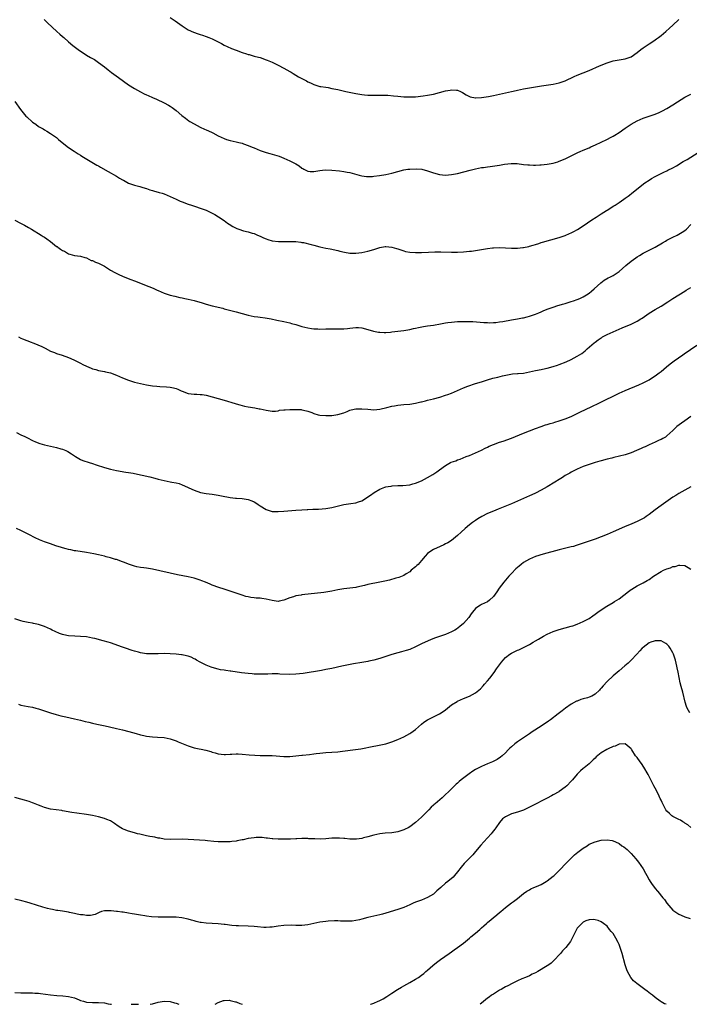
# Model space of a CAD drawing. Units: inches. Extents: x 2565000 to 2568000, y 1548000 to 1551000.
# Drawn here: x 2565657 to 2565880, y 1548000 to 1548329 of the extents above; entities that cross this region are included whole.
import ezdxf

# ---------------------------------------------------------------- set-up
doc = ezdxf.new("R2010")
doc.units = ezdxf.units.IN
doc.header["$MEASUREMENT"] = 0
doc.layers.add('LD25651548_10ft', color=132, linetype='Continuous')

msp = doc.modelspace()

# ---------------------------------------------------------------- linework, layer by layer
at = {"layer": 'LD25651548_10ft'}
for points, elevation in [([(2565664.87, 1548329), (2565665.93, 1548327.93), (2565669.05, 1548325.05), (2565670.1, 1548324.1), (2565671, 1548323.39), (2565671.42, 1548323), (2565673, 1548321.63), (2565674.38, 1548320.38), (2565676.19, 1548319), (2565677, 1548318.42), (2565677.89, 1548317.89), (2565679, 1548317.17), (2565680.38, 1548316.38), (2565681, 1548315.97), (2565681.63, 1548315.63), (2565683, 1548314.69), (2565685, 1548313.19), (2565686.22, 1548312.22), (2565687.35, 1548311.35), (2565689.65, 1548309.65), (2565693, 1548307.23), (2565695, 1548305.97), (2565697, 1548304.85), (2565698.26, 1548304.26), (2565699, 1548303.88), (2565699.61, 1548303.61), (2565701, 1548302.96), (2565702.39, 1548302.39), (2565705, 1548301.21), (2565706.44, 1548300.44), (2565707, 1548300.11), (2565707.66, 1548299.66), (2565709, 1548298.66), (2565710.91, 1548297), (2565712.06, 1548296.06), (2565713.22, 1548295.22), (2565713.57, 1548295), (2565715, 1548294.15), (2565717, 1548293.1), (2565718.43, 1548292.43), (2565719, 1548292.15), (2565719.82, 1548291.82), (2565721, 1548291.23), (2565721.17, 1548291.17), (2565723, 1548290.22), (2565725, 1548289.25), (2565725.73, 1548289), (2565727, 1548288.63), (2565729, 1548288.2), (2565729.93, 1548287.93), (2565731, 1548287.7), (2565731.49, 1548287.49), (2565733, 1548286.99), (2565734.37, 1548286.37), (2565735, 1548286.15), (2565737, 1548285.32), (2565739, 1548284.63), (2565740.29, 1548284.29), (2565741, 1548284.07), (2565741.84, 1548283.84), (2565743.35, 1548283.35), (2565745, 1548282.72), (2565747, 1548281.84), (2565749, 1548280.77), (2565750.1, 1548280.1), (2565751, 1548279.39), (2565751.26, 1548279.26), (2565751.6, 1548279), (2565753, 1548278.35), (2565753.72, 1548278.28), (2565755, 1548278.25), (2565755.68, 1548278.32), (2565757, 1548278.62), (2565758.76, 1548278.76), (2565761, 1548278.65), (2565763.53, 1548278.47), (2565765, 1548278.29), (2565766.06, 1548278.06), (2565767, 1548277.9), (2565768.52, 1548277.48), (2565770.16, 1548277), (2565771, 1548276.78), (2565772.57, 1548276.57), (2565773, 1548276.53), (2565774.62, 1548276.62), (2565775, 1548276.66), (2565776.93, 1548276.93), (2565779, 1548277.28), (2565781, 1548277.69), (2565785, 1548278.77), (2565786.42, 1548279), (2565787.09, 1548279.09), (2565789.17, 1548279.17), (2565791.04, 1548279.04), (2565793, 1548278.52), (2565795, 1548277.76), (2565797, 1548277.2), (2565799, 1548277.05), (2565801, 1548277.24), (2565803, 1548277.64), (2565807.27, 1548278.73), (2565809, 1548279.15), (2565811, 1548279.56), (2565811.63, 1548279.63), (2565813, 1548279.86), (2565813.95, 1548279.95), (2565816.28, 1548280.28), (2565817, 1548280.36), (2565818.65, 1548280.65), (2565820.9, 1548280.9), (2565822.88, 1548280.88), (2565825, 1548280.63), (2565826.48, 1548280.48), (2565827, 1548280.44), (2565828.4, 1548280.4), (2565829, 1548280.41), (2565830.46, 1548280.47), (2565831, 1548280.5), (2565833, 1548280.72), (2565834.93, 1548281.07), (2565836.5, 1548281.5), (2565837, 1548281.67), (2565839, 1548282.49), (2565841, 1548283.46), (2565843, 1548284.47), (2565844.17, 1548285), (2565844.76, 1548285.24), (2565845, 1548285.37), (2565847, 1548286.21), (2565847.54, 1548286.46), (2565849.12, 1548287.12), (2565852.9, 1548288.9), (2565854.29, 1548289.71), (2565855, 1548290.03), (2565855.59, 1548290.41), (2565857, 1548291.29), (2565859, 1548292.74), (2565861, 1548294.11), (2565863, 1548295.21), (2565865, 1548296.05), (2565868.71, 1548297.29), (2565870.12, 1548297.88), (2565871.48, 1548298.52), (2565873, 1548299.35), (2565875, 1548300.55), (2565876.48, 1548301.52), (2565879, 1548303.04), (2565881, 1548304.08)], 7550), ([(2565707, 1548329.7), (2565708.6, 1548328.6), (2565711, 1548326.89), (2565713, 1548325.64), (2565714.81, 1548324.81), (2565716.27, 1548324.27), (2565717, 1548324.05), (2565717.76, 1548323.76), (2565719, 1548323.36), (2565719.93, 1548323), (2565721, 1548322.55), (2565723, 1548321.55), (2565724.06, 1548321), (2565725, 1548320.48), (2565726, 1548320), (2565727.4, 1548319.4), (2565729, 1548318.77), (2565731, 1548318.04), (2565732.44, 1548317.56), (2565733, 1548317.39), (2565733.32, 1548317.32), (2565735, 1548316.84), (2565736.46, 1548316.46), (2565737, 1548316.29), (2565739, 1548315.59), (2565739.4, 1548315.4), (2565741, 1548314.74), (2565743, 1548313.82), (2565745, 1548312.81), (2565747, 1548311.65), (2565747.39, 1548311.39), (2565748.03, 1548311), (2565749.89, 1548309.89), (2565751, 1548309.28), (2565752.53, 1548308.53), (2565753, 1548308.23), (2565753.86, 1548307.86), (2565755, 1548307.28), (2565755.92, 1548307), (2565757, 1548306.71), (2565757.33, 1548306.67), (2565759, 1548306.38), (2565759.72, 1548306.28), (2565761, 1548306.03), (2565763, 1548305.61), (2565765.68, 1548305), (2565769, 1548304.37), (2565771, 1548304.02), (2565771.91, 1548303.91), (2565773, 1548303.81), (2565775, 1548303.77), (2565775.79, 1548303.79), (2565777.81, 1548303.81), (2565779.72, 1548303.72), (2565781.55, 1548303.56), (2565783, 1548303.41), (2565785, 1548303.24), (2565787, 1548303.15), (2565789, 1548303.22), (2565791.49, 1548303.49), (2565793, 1548303.71), (2565795, 1548304.08), (2565797, 1548304.62), (2565799, 1548305.21), (2565800.56, 1548305.44), (2565801, 1548305.56), (2565802.62, 1548305.38), (2565803, 1548305.4), (2565803.97, 1548305), (2565804.66, 1548304.66), (2565805.86, 1548303.86), (2565807, 1548303.28), (2565807.2, 1548303.2), (2565809, 1548302.87), (2565809.1, 1548302.9), (2565811, 1548302.97), (2565813.32, 1548303.32), (2565815, 1548303.65), (2565817, 1548304.07), (2565821, 1548305.02), (2565822.63, 1548305.37), (2565823, 1548305.47), (2565825, 1548305.87), (2565831.09, 1548306.91), (2565835, 1548307.43), (2565837, 1548307.83), (2565838.3, 1548308.3), (2565839, 1548308.53), (2565842.03, 1548309.97), (2565843, 1548310.4), (2565847, 1548312.03), (2565850.48, 1548313.52), (2565853, 1548314.57), (2565855, 1548315.23), (2565857.7, 1548315.7), (2565859, 1548315.87), (2565861, 1548316.62), (2565863, 1548317.98), (2565864.25, 1548319), (2565865, 1548319.55), (2565867, 1548320.92), (2565868.29, 1548321.71), (2565869, 1548322.22), (2565869.47, 1548322.53), (2565870.11, 1548323), (2565871, 1548323.71), (2565872.58, 1548325), (2565873.87, 1548326.13), (2565875, 1548327.15), (2565877, 1548329.01)], 7560), ([(2565655, 1548301.59), (2565656.95, 1548299), (2565658.77, 1548296.77), (2565659, 1548296.52), (2565661, 1548294.71), (2565662.05, 1548294.05), (2565663, 1548293.34), (2565664.51, 1548292.51), (2565665, 1548292.18), (2565665.76, 1548291.77), (2565667.01, 1548291), (2565669, 1548289.56), (2565669.69, 1548289), (2565671.45, 1548287.45), (2565673, 1548286.28), (2565674.9, 1548285), (2565676.17, 1548284.17), (2565677, 1548283.69), (2565677.42, 1548283.42), (2565682.42, 1548280.42), (2565683, 1548280.1), (2565683.68, 1548279.68), (2565686.21, 1548278.21), (2565689, 1548276.64), (2565690.06, 1548276.06), (2565691, 1548275.48), (2565691.33, 1548275.33), (2565691.93, 1548275), (2565693, 1548274.39), (2565695, 1548273.65), (2565696.78, 1548273.22), (2565697.52, 1548273), (2565698.64, 1548272.64), (2565699, 1548272.56), (2565700.14, 1548272.14), (2565701, 1548271.94), (2565701.7, 1548271.7), (2565703, 1548271.39), (2565703.29, 1548271.29), (2565704.31, 1548271), (2565705, 1548270.78), (2565707, 1548269.92), (2565708.97, 1548268.97), (2565710.34, 1548268.34), (2565711, 1548268.08), (2565713, 1548267.35), (2565714.1, 1548267), (2565715.47, 1548266.53), (2565717, 1548266.03), (2565719, 1548265.31), (2565720.59, 1548264.59), (2565721.88, 1548263.88), (2565723.12, 1548263.12), (2565725, 1548261.83), (2565726.16, 1548261), (2565726.67, 1548260.67), (2565727.93, 1548259.93), (2565729, 1548259.34), (2565729.24, 1548259.24), (2565729.87, 1548259), (2565731.52, 1548258.48), (2565733, 1548258.12), (2565734.32, 1548257.68), (2565735, 1548257.5), (2565736.13, 1548257), (2565737, 1548256.65), (2565738.12, 1548256.12), (2565739, 1548255.77), (2565739.56, 1548255.56), (2565741, 1548255.13), (2565743.16, 1548254.84), (2565745.15, 1548254.85), (2565747.08, 1548254.92), (2565749, 1548254.84), (2565750.59, 1548254.59), (2565751, 1548254.57), (2565751.52, 1548254.48), (2565754.12, 1548253.88), (2565755, 1548253.64), (2565757, 1548253.13), (2565759, 1548252.69), (2565760.44, 1548252.44), (2565763, 1548251.87), (2565763.66, 1548251.66), (2565765.27, 1548251.27), (2565767, 1548250.97), (2565769, 1548250.93), (2565771, 1548251.19), (2565773, 1548251.63), (2565775, 1548252.23), (2565777, 1548252.86), (2565778.84, 1548253.16), (2565779, 1548253.2), (2565781.02, 1548253.02), (2565782.57, 1548252.57), (2565783, 1548252.4), (2565785, 1548251.72), (2565785.58, 1548251.58), (2565787, 1548251.28), (2565789, 1548251.14), (2565791, 1548251.17), (2565793.28, 1548251.28), (2565795.36, 1548251.36), (2565797.37, 1548251.37), (2565801, 1548251.29), (2565803, 1548251.3), (2565805, 1548251.39), (2565807, 1548251.59), (2565807.68, 1548251.68), (2565813, 1548252.51), (2565814.73, 1548252.73), (2565815, 1548252.76), (2565817, 1548252.86), (2565819, 1548252.78), (2565821, 1548252.64), (2565822.65, 1548252.65), (2565823, 1548252.62), (2565824.81, 1548252.81), (2565825, 1548252.82), (2565826.79, 1548253.21), (2565827, 1548253.26), (2565828.31, 1548253.69), (2565829, 1548253.85), (2565830.2, 1548254.2), (2565831, 1548254.49), (2565831.36, 1548254.64), (2565837, 1548256.25), (2565839, 1548256.91), (2565840.45, 1548257.55), (2565841, 1548257.78), (2565841.81, 1548258.19), (2565843.13, 1548258.87), (2565845, 1548260.06), (2565847.91, 1548262.09), (2565849.28, 1548263), (2565851, 1548264.07), (2565852.77, 1548265.23), (2565853, 1548265.35), (2565855.27, 1548266.73), (2565855.64, 1548267), (2565857, 1548267.88), (2565858.57, 1548269), (2565859, 1548269.33), (2565860, 1548270), (2565861, 1548270.81), (2565861.27, 1548271), (2565865.57, 1548274.43), (2565867, 1548275.38), (2565867.87, 1548275.87), (2565869, 1548276.53), (2565872, 1548278), (2565873, 1548278.47), (2565873.33, 1548278.67), (2565875, 1548279.51), (2565876.2, 1548280.2), (2565878.43, 1548281.57), (2565879.69, 1548282.31), (2565884.62, 1548285.38)], 7540), ([(2565655, 1548262.05), (2565656.95, 1548261), (2565658.31, 1548260.31), (2565659.59, 1548259.59), (2565660.6, 1548259), (2565663.88, 1548257), (2565664.55, 1548256.55), (2565665, 1548256.28), (2565665.76, 1548255.76), (2565667, 1548254.85), (2565669, 1548253.24), (2565669.15, 1548253.15), (2565669.36, 1548253), (2565670.33, 1548252.33), (2565671, 1548251.82), (2565671.59, 1548251.59), (2565673, 1548250.77), (2565673.37, 1548250.63), (2565675, 1548250.19), (2565675.95, 1548250.05), (2565677, 1548249.93), (2565678.43, 1548249.57), (2565679, 1548249.36), (2565680.57, 1548248.57), (2565681, 1548248.5), (2565681.97, 1548247.97), (2565683, 1548247.66), (2565684.35, 1548247), (2565685, 1548246.65), (2565687, 1548245.34), (2565688.47, 1548244.47), (2565689.81, 1548243.81), (2565691, 1548243.32), (2565691.21, 1548243.21), (2565693.8, 1548242.2), (2565695, 1548241.7), (2565699.82, 1548239.82), (2565701.24, 1548239.24), (2565702.64, 1548238.64), (2565703, 1548238.46), (2565705, 1548237.58), (2565707, 1548236.93), (2565708.55, 1548236.55), (2565710.17, 1548236.17), (2565711, 1548236.02), (2565711.83, 1548235.83), (2565713, 1548235.62), (2565715, 1548235.16), (2565717.68, 1548234.32), (2565719, 1548233.88), (2565721, 1548233.34), (2565724.54, 1548232.54), (2565725, 1548232.4), (2565727.7, 1548231.7), (2565729, 1548231.39), (2565733, 1548230.28), (2565734.04, 1548230.03), (2565735, 1548229.86), (2565736.31, 1548229.69), (2565737, 1548229.58), (2565738.66, 1548229.34), (2565740.66, 1548229), (2565742.62, 1548228.62), (2565745, 1548228.15), (2565745.91, 1548227.91), (2565747, 1548227.68), (2565747.51, 1548227.51), (2565749, 1548227.11), (2565751, 1548226.52), (2565753, 1548226.04), (2565754.16, 1548225.84), (2565755, 1548225.72), (2565756.36, 1548225.64), (2565757, 1548225.63), (2565759, 1548225.7), (2565761, 1548225.74), (2565763, 1548225.7), (2565765, 1548225.71), (2565766.19, 1548225.81), (2565767, 1548225.91), (2565768, 1548226), (2565769, 1548226.16), (2565769.9, 1548226.1), (2565771, 1548226.07), (2565773, 1548225.52), (2565774.94, 1548224.94), (2565776.62, 1548224.62), (2565777, 1548224.58), (2565778.51, 1548224.51), (2565779, 1548224.51), (2565780.6, 1548224.6), (2565781, 1548224.63), (2565783, 1548224.86), (2565785, 1548225.16), (2565787, 1548225.5), (2565788.23, 1548225.77), (2565789, 1548225.91), (2565789.9, 1548226.1), (2565791.58, 1548226.42), (2565793, 1548226.67), (2565795, 1548226.96), (2565797.35, 1548227.35), (2565799, 1548227.66), (2565799.75, 1548227.75), (2565801, 1548227.96), (2565802.01, 1548228.01), (2565803, 1548228.11), (2565805, 1548228.16), (2565806.16, 1548228.16), (2565808.09, 1548228.09), (2565811.8, 1548227.8), (2565813, 1548227.75), (2565813.74, 1548227.74), (2565815, 1548227.78), (2565815.84, 1548227.84), (2565817, 1548227.98), (2565818.16, 1548228.16), (2565821, 1548228.7), (2565823, 1548229.05), (2565824.67, 1548229.32), (2565825, 1548229.41), (2565826.31, 1548229.69), (2565827, 1548229.88), (2565829, 1548230.55), (2565830.13, 1548231), (2565831, 1548231.39), (2565831.65, 1548231.65), (2565833, 1548232.23), (2565835, 1548232.96), (2565836.52, 1548233.48), (2565837, 1548233.61), (2565838.05, 1548233.95), (2565839, 1548234.19), (2565839.61, 1548234.39), (2565841, 1548234.77), (2565841.7, 1548235), (2565843, 1548235.47), (2565843.86, 1548235.86), (2565845, 1548236.35), (2565846.13, 1548237), (2565847, 1548237.61), (2565847.77, 1548238.23), (2565848.66, 1548239), (2565850.89, 1548241.11), (2565852.03, 1548241.97), (2565853.3, 1548242.7), (2565853.88, 1548243), (2565855, 1548243.52), (2565857, 1548244.8), (2565859.2, 1548246.8), (2565861, 1548248.33), (2565862.56, 1548249.44), (2565863, 1548249.71), (2565863.78, 1548250.22), (2565865.06, 1548250.94), (2565869, 1548252.95), (2565871.54, 1548254.46), (2565872.51, 1548255), (2565873, 1548255.3), (2565873.6, 1548255.6), (2565875, 1548256.34), (2565876.41, 1548257), (2565877, 1548257.34), (2565878.04, 1548257.96), (2565879, 1548258.59), (2565879.51, 1548259), (2565881, 1548260.54)], 7530), ([(2565656.28, 1548223), (2565657, 1548222.61), (2565657.65, 1548222.35), (2565659, 1548221.77), (2565662.47, 1548220.47), (2565663, 1548220.23), (2565663.89, 1548219.89), (2565665, 1548219.29), (2565665.21, 1548219.21), (2565667, 1548218.27), (2565668.25, 1548217.75), (2565669, 1548217.46), (2565670.86, 1548216.86), (2565673, 1548216.09), (2565673.74, 1548215.74), (2565675, 1548215.25), (2565677, 1548214.27), (2565677.82, 1548213.82), (2565679, 1548213.24), (2565680.54, 1548212.54), (2565681, 1548212.35), (2565682.07, 1548212.07), (2565683, 1548211.79), (2565683.7, 1548211.7), (2565685, 1548211.43), (2565685.37, 1548211.37), (2565687, 1548210.95), (2565689, 1548210.25), (2565691, 1548209.36), (2565693, 1548208.55), (2565695, 1548207.88), (2565697, 1548207.37), (2565699, 1548206.97), (2565701, 1548206.67), (2565702.49, 1548206.49), (2565703.54, 1548206.46), (2565705.68, 1548206.32), (2565707, 1548206.22), (2565708.03, 1548205.97), (2565709, 1548205.77), (2565709.56, 1548205.56), (2565710.68, 1548205), (2565711, 1548204.86), (2565713, 1548204.09), (2565715, 1548203.86), (2565715.86, 1548203.86), (2565717, 1548203.8), (2565717.7, 1548203.7), (2565719, 1548203.47), (2565725, 1548201.81), (2565728.72, 1548200.72), (2565729, 1548200.61), (2565730.28, 1548200.28), (2565731, 1548200.02), (2565731.85, 1548199.85), (2565733, 1548199.58), (2565735.25, 1548199.25), (2565736.75, 1548199), (2565737, 1548198.96), (2565739, 1548198.49), (2565741, 1548198.2), (2565742.21, 1548198.21), (2565743, 1548198.34), (2565743.52, 1548198.48), (2565745, 1548198.58), (2565745.37, 1548198.64), (2565747, 1548198.74), (2565749, 1548198.79), (2565750.7, 1548198.7), (2565751, 1548198.66), (2565751.47, 1548198.53), (2565753, 1548198.2), (2565754.32, 1548197.68), (2565755, 1548197.44), (2565756.44, 1548197), (2565757, 1548196.85), (2565759, 1548196.7), (2565761, 1548196.76), (2565763, 1548197.02), (2565765, 1548197.64), (2565766.06, 1548198.06), (2565767, 1548198.46), (2565767.41, 1548198.59), (2565769, 1548198.96), (2565771, 1548199), (2565773, 1548198.8), (2565775, 1548198.66), (2565777, 1548198.82), (2565779.36, 1548199.36), (2565781, 1548199.81), (2565781.98, 1548199.98), (2565783, 1548200.2), (2565785, 1548200.39), (2565787, 1548200.56), (2565789, 1548200.89), (2565790.72, 1548201.28), (2565791, 1548201.33), (2565792.33, 1548201.67), (2565793, 1548201.8), (2565795, 1548202.31), (2565797.12, 1548202.88), (2565799, 1548203.47), (2565799.79, 1548203.79), (2565801, 1548204.24), (2565803, 1548205.12), (2565805, 1548205.94), (2565806.49, 1548206.49), (2565809, 1548207.37), (2565811, 1548208.02), (2565813, 1548208.62), (2565814.84, 1548209.16), (2565816.42, 1548209.58), (2565818.02, 1548209.98), (2565819.67, 1548210.33), (2565821.4, 1548210.6), (2565823, 1548210.71), (2565823.24, 1548210.76), (2565825, 1548210.93), (2565827, 1548211.32), (2565829, 1548211.74), (2565831, 1548212.11), (2565832.38, 1548212.38), (2565833, 1548212.52), (2565835, 1548213.08), (2565836.41, 1548213.59), (2565837, 1548213.75), (2565839.35, 1548214.65), (2565841, 1548215.42), (2565841.96, 1548215.96), (2565843, 1548216.51), (2565844.51, 1548217.49), (2565845.63, 1548218.37), (2565846.33, 1548219), (2565848.67, 1548221), (2565849, 1548221.27), (2565850.02, 1548221.98), (2565851, 1548222.7), (2565851.18, 1548222.82), (2565851.48, 1548223), (2565853, 1548223.8), (2565855, 1548224.7), (2565858.03, 1548225.97), (2565861, 1548227.3), (2565863, 1548228.29), (2565864.22, 1548229), (2565864.7, 1548229.3), (2565867, 1548230.89), (2565869, 1548232.13), (2565871, 1548233.28), (2565873.25, 1548234.76), (2565875, 1548235.87), (2565876.93, 1548237), (2565879, 1548238.27), (2565879.43, 1548238.57), (2565880.2, 1548239), (2565881, 1548239.53)], 7520), ([(2565655.59, 1548191), (2565657, 1548190.29), (2565658.34, 1548189.66), (2565659.7, 1548189), (2565660.55, 1548188.55), (2565661, 1548188.37), (2565661.92, 1548187.92), (2565663.37, 1548187.37), (2565665, 1548186.88), (2565667, 1548186.43), (2565669, 1548186.02), (2565670.4, 1548185.6), (2565671, 1548185.45), (2565672.09, 1548185), (2565672.71, 1548184.71), (2565673.96, 1548183.96), (2565675, 1548183.23), (2565675.36, 1548183), (2565677, 1548182.08), (2565677.74, 1548181.74), (2565679.92, 1548181), (2565681, 1548180.68), (2565682.27, 1548180.27), (2565685, 1548179.36), (2565687, 1548178.76), (2565689, 1548178.31), (2565692.17, 1548177.83), (2565693, 1548177.73), (2565694.56, 1548177.44), (2565695, 1548177.37), (2565700.21, 1548176.21), (2565701.82, 1548175.82), (2565703, 1548175.48), (2565705, 1548174.96), (2565707, 1548174.59), (2565707.54, 1548174.46), (2565709, 1548174.2), (2565709.97, 1548173.97), (2565711, 1548173.58), (2565712.78, 1548172.78), (2565713, 1548172.66), (2565714.15, 1548172.15), (2565715, 1548171.73), (2565717.04, 1548171.04), (2565719, 1548170.69), (2565721, 1548170.42), (2565721.69, 1548170.31), (2565723, 1548170.12), (2565724.11, 1548169.89), (2565727, 1548169.38), (2565728.84, 1548169.16), (2565729.12, 1548169.12), (2565731, 1548168.97), (2565733, 1548168.66), (2565734.21, 1548168.21), (2565735, 1548167.89), (2565735.55, 1548167.55), (2565736.39, 1548167), (2565737, 1548166.57), (2565739, 1548165.28), (2565740.74, 1548164.74), (2565741, 1548164.68), (2565743, 1548164.63), (2565745, 1548164.75), (2565748.92, 1548165.08), (2565751, 1548165.22), (2565752.7, 1548165.3), (2565753, 1548165.34), (2565754.62, 1548165.38), (2565755, 1548165.43), (2565756.54, 1548165.46), (2565759, 1548165.61), (2565761, 1548165.94), (2565765, 1548167.02), (2565767.37, 1548167.37), (2565769, 1548167.6), (2565769.93, 1548167.93), (2565771, 1548168.27), (2565772.27, 1548169), (2565772.72, 1548169.28), (2565773.91, 1548170.09), (2565775.11, 1548171), (2565777, 1548172.13), (2565778.74, 1548172.74), (2565779, 1548172.86), (2565779.79, 1548173), (2565780.84, 1548173.16), (2565781.19, 1548173.19), (2565783, 1548173.29), (2565784.69, 1548173.31), (2565787, 1548173.58), (2565788.08, 1548173.92), (2565789, 1548174.16), (2565790.93, 1548174.93), (2565793, 1548175.99), (2565794.72, 1548177), (2565796.08, 1548177.92), (2565797, 1548178.62), (2565799, 1548180.04), (2565800.68, 1548181), (2565800.9, 1548181.1), (2565802.38, 1548181.62), (2565803, 1548181.88), (2565803.84, 1548182.16), (2565805.93, 1548183), (2565807, 1548183.39), (2565809, 1548184.21), (2565811, 1548185.15), (2565812.22, 1548185.78), (2565813, 1548186.14), (2565813.57, 1548186.43), (2565815, 1548187.06), (2565817, 1548187.81), (2565818.21, 1548188.21), (2565821, 1548189.18), (2565823.75, 1548190.25), (2565825, 1548190.81), (2565827, 1548191.65), (2565829, 1548192.41), (2565830.93, 1548193.07), (2565832.44, 1548193.56), (2565833, 1548193.72), (2565833.97, 1548194.03), (2565835, 1548194.31), (2565835.52, 1548194.48), (2565837, 1548194.9), (2565839, 1548195.59), (2565841, 1548196.44), (2565842.74, 1548197.26), (2565844.09, 1548197.91), (2565847.67, 1548199.67), (2565850.49, 1548201), (2565857, 1548204.18), (2565859, 1548205.05), (2565863.63, 1548207), (2565865, 1548207.63), (2565867, 1548208.68), (2565867.53, 1548209), (2565869, 1548209.95), (2565870.44, 1548211), (2565871, 1548211.44), (2565872.85, 1548213), (2565874.05, 1548213.95), (2565875.4, 1548215), (2565878.24, 1548217), (2565878.7, 1548217.3), (2565883, 1548220.26)], 7510), ([(2565881, 1548196.41), (2565878.95, 1548195), (2565877.81, 1548194.18), (2565876.34, 1548193), (2565875, 1548191.7), (2565873, 1548189.9), (2565872.48, 1548189.52), (2565871.57, 1548189), (2565871, 1548188.68), (2565870.44, 1548188.44), (2565869, 1548187.77), (2565867, 1548186.91), (2565865.71, 1548186.29), (2565865, 1548186), (2565864.34, 1548185.66), (2565862.86, 1548185), (2565861, 1548184.23), (2565859, 1548183.58), (2565857.09, 1548183.09), (2565855.28, 1548182.72), (2565854.51, 1548182.51), (2565853, 1548182.17), (2565851, 1548181.6), (2565850.55, 1548181.45), (2565848.94, 1548181), (2565847, 1548180.37), (2565845, 1548179.65), (2565843, 1548178.84), (2565841.81, 1548178.19), (2565841, 1548177.81), (2565840.52, 1548177.48), (2565839, 1548176.64), (2565838.05, 1548176.05), (2565837, 1548175.38), (2565835.56, 1548174.44), (2565833, 1548172.92), (2565831, 1548171.81), (2565829, 1548170.76), (2565827.81, 1548170.19), (2565827, 1548169.85), (2565824.99, 1548169.01), (2565821, 1548167.25), (2565819.41, 1548166.59), (2565816.55, 1548165.45), (2565815, 1548164.8), (2565813, 1548163.94), (2565811.14, 1548163), (2565809.8, 1548162.2), (2565809, 1548161.67), (2565808.05, 1548161), (2565807, 1548160.19), (2565805.54, 1548159), (2565804.2, 1548157.8), (2565803, 1548156.67), (2565801, 1548155), (2565799.79, 1548154.21), (2565799, 1548153.82), (2565798.46, 1548153.54), (2565797.17, 1548153), (2565795, 1548151.99), (2565793.43, 1548151), (2565793, 1548150.63), (2565792.22, 1548149.78), (2565791, 1548148.28), (2565789.84, 1548147), (2565789.43, 1548146.57), (2565789, 1548146.17), (2565787.54, 1548145), (2565787, 1548144.53), (2565785.82, 1548143.82), (2565785, 1548143.31), (2565783.35, 1548142.65), (2565782.4, 1548142.4), (2565780.27, 1548141.73), (2565778.66, 1548141.34), (2565777, 1548141), (2565773, 1548140.21), (2565771.93, 1548139.93), (2565769.38, 1548139.38), (2565769, 1548139.31), (2565765, 1548138.83), (2565763, 1548138.46), (2565761, 1548138.04), (2565759, 1548137.73), (2565758.36, 1548137.64), (2565751, 1548136.77), (2565750.71, 1548136.71), (2565749, 1548136.45), (2565748.18, 1548136.18), (2565747, 1548135.85), (2565745, 1548134.98), (2565743.33, 1548134.67), (2565743, 1548134.64), (2565741, 1548134.89), (2565739, 1548135.39), (2565737.57, 1548135.57), (2565737, 1548135.69), (2565735.74, 1548135.74), (2565735, 1548135.84), (2565733.95, 1548135.95), (2565733, 1548136.11), (2565732.29, 1548136.29), (2565731, 1548136.65), (2565727, 1548138), (2565725, 1548138.65), (2565723.24, 1548139.24), (2565721, 1548140.09), (2565720.37, 1548140.37), (2565718.77, 1548141), (2565717.54, 1548141.54), (2565717, 1548141.74), (2565715.93, 1548142.07), (2565715, 1548142.39), (2565713, 1548142.82), (2565711.14, 1548143.14), (2565709.46, 1548143.46), (2565701, 1548145.35), (2565699, 1548145.71), (2565698.2, 1548145.8), (2565697, 1548145.97), (2565695.82, 1548146.18), (2565695, 1548146.38), (2565693, 1548147.09), (2565691.67, 1548147.67), (2565691, 1548147.89), (2565689, 1548148.59), (2565688.67, 1548148.67), (2565687, 1548149.21), (2565685.56, 1548149.56), (2565685, 1548149.75), (2565684.01, 1548149.99), (2565683, 1548150.18), (2565681.5, 1548150.5), (2565678.96, 1548150.96), (2565675.48, 1548151.48), (2565675, 1548151.53), (2565673.8, 1548151.8), (2565673, 1548151.95), (2565672.2, 1548152.2), (2565671, 1548152.52), (2565670.65, 1548152.65), (2565668.79, 1548153.21), (2565667, 1548153.81), (2565665, 1548154.51), (2565663.24, 1548155.24), (2565661.88, 1548155.88), (2565659.77, 1548157), (2565657, 1548158.26), (2565655.58, 1548159)], 7500), ([(2565881, 1548172.86), (2565879, 1548171.74), (2565877, 1548170.64), (2565875.98, 1548170.02), (2565875, 1548169.4), (2565871, 1548166.69), (2565869, 1548165.25), (2565867, 1548163.67), (2565866.01, 1548163), (2565865.44, 1548162.56), (2565864.16, 1548161.84), (2565863, 1548161.29), (2565862.29, 1548161), (2565861, 1548160.44), (2565859, 1548159.62), (2565855.75, 1548158.25), (2565855, 1548157.89), (2565852.97, 1548156.97), (2565851, 1548156.14), (2565849, 1548155.39), (2565842.7, 1548153.3), (2565841.7, 1548153), (2565841, 1548152.81), (2565837, 1548151.82), (2565831.61, 1548150.39), (2565829, 1548149.58), (2565827, 1548148.76), (2565825, 1548147.57), (2565824.27, 1548147), (2565823.58, 1548146.42), (2565822.53, 1548145.47), (2565821, 1548143.89), (2565820.17, 1548143), (2565819, 1548141.68), (2565818.43, 1548141), (2565816.91, 1548139), (2565816.16, 1548137.84), (2565815, 1548136.28), (2565813.7, 1548135), (2565813, 1548134.5), (2565812.02, 1548133.98), (2565811, 1548133.55), (2565810.64, 1548133.36), (2565810.09, 1548133), (2565809, 1548132.21), (2565807.98, 1548131), (2565807.56, 1548130.44), (2565806.72, 1548129.28), (2565805, 1548127.22), (2565803.82, 1548126.18), (2565802.65, 1548125.35), (2565802.04, 1548125), (2565801, 1548124.44), (2565799, 1548123.6), (2565795.6, 1548122.4), (2565794.15, 1548121.85), (2565793, 1548121.37), (2565792.21, 1548121), (2565791, 1548120.41), (2565789, 1548119.4), (2565787, 1548118.55), (2565785.82, 1548118.18), (2565784.25, 1548117.75), (2565783, 1548117.46), (2565781, 1548116.89), (2565779, 1548116.25), (2565777, 1548115.58), (2565775, 1548115), (2565773.35, 1548114.65), (2565773, 1548114.57), (2565771, 1548114.22), (2565768.22, 1548113.77), (2565766.53, 1548113.47), (2565764.32, 1548113), (2565761, 1548112.22), (2565759, 1548111.81), (2565757.55, 1548111.55), (2565751.42, 1548110.58), (2565749, 1548110.28), (2565747, 1548110.2), (2565743.64, 1548110.36), (2565743, 1548110.41), (2565742.44, 1548110.44), (2565741, 1548110.41), (2565739.64, 1548110.36), (2565737, 1548110.32), (2565735, 1548110.36), (2565734.4, 1548110.4), (2565733, 1548110.52), (2565730.78, 1548110.78), (2565727.28, 1548111.28), (2565727, 1548111.34), (2565725.53, 1548111.53), (2565725, 1548111.63), (2565723.8, 1548111.8), (2565723, 1548111.94), (2565721, 1548112.48), (2565720.64, 1548112.64), (2565719, 1548113.31), (2565717, 1548114.32), (2565715.75, 1548115), (2565715.28, 1548115.28), (2565715, 1548115.42), (2565713.93, 1548115.94), (2565713, 1548116.3), (2565712.44, 1548116.44), (2565711, 1548116.74), (2565710.77, 1548116.77), (2565709, 1548116.95), (2565707, 1548117.12), (2565705, 1548117.2), (2565703, 1548117.14), (2565701, 1548117.05), (2565699, 1548117.1), (2565697, 1548117.43), (2565696.38, 1548117.62), (2565695, 1548118), (2565694.25, 1548118.25), (2565692.07, 1548119), (2565691, 1548119.34), (2565687, 1548120.75), (2565686.21, 1548121), (2565684.53, 1548121.47), (2565681.83, 1548122.17), (2565681, 1548122.37), (2565679, 1548122.75), (2565677, 1548122.92), (2565675.04, 1548122.96), (2565673, 1548123.08), (2565671.42, 1548123.42), (2565671, 1548123.52), (2565669.92, 1548123.92), (2565668.52, 1548124.52), (2565667.56, 1548125), (2565667, 1548125.3), (2565665, 1548126.24), (2565663, 1548126.92), (2565661.24, 1548127.24), (2565661, 1548127.3), (2565659.51, 1548127.52), (2565657.88, 1548127.88), (2565657, 1548128.12), (2565655, 1548128.78)], 7490), ([(2565656.23, 1548100.23), (2565657, 1548099.98), (2565659.47, 1548099.47), (2565661, 1548099.24), (2565662.07, 1548099), (2565663, 1548098.77), (2565667, 1548097.38), (2565668.84, 1548096.84), (2565670.42, 1548096.42), (2565672.04, 1548096.04), (2565675, 1548095.41), (2565677, 1548094.95), (2565678.54, 1548094.54), (2565679.74, 1548094.26), (2565681, 1548093.9), (2565682.4, 1548093.6), (2565683, 1548093.44), (2565685.22, 1548093), (2565686.69, 1548092.69), (2565689, 1548092.17), (2565691, 1548091.71), (2565693.16, 1548091.16), (2565695.54, 1548090.46), (2565697, 1548090.07), (2565698.21, 1548089.79), (2565699, 1548089.63), (2565701, 1548089.38), (2565702.72, 1548089.28), (2565705, 1548089.09), (2565707, 1548088.72), (2565708.25, 1548088.25), (2565709, 1548088.01), (2565709.67, 1548087.67), (2565713, 1548086.31), (2565713.98, 1548086.02), (2565715, 1548085.73), (2565716.63, 1548085.37), (2565717.27, 1548085.27), (2565718.91, 1548084.91), (2565720.5, 1548084.5), (2565721, 1548084.3), (2565722.04, 1548084.04), (2565723, 1548083.7), (2565725, 1548083.43), (2565725.43, 1548083.43), (2565727, 1548083.57), (2565727.57, 1548083.57), (2565729, 1548083.7), (2565729.65, 1548083.65), (2565731, 1548083.62), (2565733.38, 1548083.38), (2565735.22, 1548083.22), (2565737, 1548083.15), (2565739.13, 1548083.13), (2565741, 1548083.1), (2565745, 1548082.84), (2565747, 1548082.82), (2565749, 1548082.99), (2565751, 1548083.22), (2565751.23, 1548083.23), (2565753.49, 1548083.49), (2565755, 1548083.68), (2565755.75, 1548083.75), (2565757, 1548083.91), (2565757.97, 1548083.97), (2565759, 1548084.08), (2565761, 1548084.22), (2565763, 1548084.41), (2565764.6, 1548084.6), (2565768.91, 1548085.09), (2565770.66, 1548085.34), (2565775, 1548086.2), (2565775.69, 1548086.31), (2565777.36, 1548086.64), (2565779, 1548087.03), (2565781, 1548087.69), (2565783, 1548088.51), (2565785, 1548089.42), (2565786.06, 1548089.94), (2565787, 1548090.45), (2565787.34, 1548090.66), (2565789, 1548091.82), (2565791, 1548093.58), (2565791.78, 1548094.22), (2565792.92, 1548095), (2565797, 1548097.02), (2565798.18, 1548097.82), (2565799, 1548098.41), (2565801, 1548100.01), (2565802.82, 1548101.18), (2565803, 1548101.27), (2565805, 1548102.14), (2565807.04, 1548102.96), (2565809, 1548104.05), (2565810.14, 1548105), (2565810.62, 1548105.38), (2565811.6, 1548106.4), (2565812.05, 1548107), (2565813, 1548108.07), (2565813.77, 1548109), (2565815.19, 1548110.81), (2565816.06, 1548112.06), (2565817.68, 1548114.32), (2565818.21, 1548115), (2565819, 1548115.89), (2565820.46, 1548117), (2565821, 1548117.36), (2565821.71, 1548117.71), (2565823, 1548118.3), (2565823.53, 1548118.47), (2565825, 1548119.17), (2565827, 1548120.24), (2565828.27, 1548121), (2565829, 1548121.39), (2565830.01, 1548121.99), (2565831.78, 1548123), (2565833, 1548123.65), (2565835, 1548124.56), (2565837, 1548125.21), (2565839, 1548125.74), (2565841, 1548126.33), (2565841.49, 1548126.51), (2565843, 1548127.02), (2565845, 1548127.85), (2565847, 1548128.95), (2565848.2, 1548129.8), (2565849, 1548130.34), (2565849.85, 1548131), (2565851, 1548131.8), (2565852.93, 1548133.07), (2565855, 1548134.25), (2565855.47, 1548134.53), (2565857, 1548135.51), (2565860.09, 1548137.91), (2565861, 1548138.57), (2565861.26, 1548138.74), (2565863, 1548139.77), (2565865, 1548140.8), (2565866.42, 1548141.58), (2565867, 1548141.93), (2565868.48, 1548143), (2565871, 1548144.61), (2565871.81, 1548145), (2565873, 1548145.53), (2565874.14, 1548145.86), (2565875, 1548146.24), (2565875.68, 1548146.32), (2565877, 1548146.73), (2565877.33, 1548146.67), (2565879, 1548146.63), (2565880.06, 1548145.94), (2565881, 1548145.38)], 7480), ([(2565880.61, 1548097.39), (2565879.79, 1548099), (2565879.55, 1548099.55), (2565879.07, 1548101), (2565878.24, 1548104.24), (2565877.77, 1548106.23), (2565877.43, 1548107.43), (2565876.69, 1548111), (2565876.39, 1548112.39), (2565876.27, 1548113), (2565875.8, 1548115), (2565875.18, 1548117), (2565875, 1548117.41), (2565874.06, 1548119), (2565873.62, 1548119.62), (2565873, 1548120.32), (2565872.6, 1548120.6), (2565871.86, 1548121), (2565871, 1548121.4), (2565870.61, 1548121.39), (2565869, 1548121.43), (2565868.66, 1548121.34), (2565867.63, 1548121), (2565867, 1548120.76), (2565865, 1548119.26), (2565864.74, 1548119), (2565863.93, 1548118.07), (2565862.95, 1548117), (2565861.02, 1548114.98), (2565859.99, 1548114.01), (2565858.93, 1548113.07), (2565857, 1548111.41), (2565855, 1548109.75), (2565853, 1548107.91), (2565851.62, 1548106.38), (2565851, 1548105.62), (2565850.71, 1548105.29), (2565850.47, 1548105), (2565849, 1548103.67), (2565847.85, 1548103), (2565847, 1548102.63), (2565846.44, 1548102.44), (2565845, 1548102.03), (2565844.17, 1548101.83), (2565843, 1548101.34), (2565842.75, 1548101.25), (2565841, 1548100.3), (2565839.06, 1548098.94), (2565837.93, 1548098.07), (2565836.67, 1548097), (2565834.04, 1548095), (2565833.43, 1548094.57), (2565831, 1548092.93), (2565827.89, 1548091), (2565827, 1548090.42), (2565825, 1548089.08), (2565823, 1548087.66), (2565822.18, 1548087), (2565821, 1548086.01), (2565820.47, 1548085.53), (2565819.95, 1548085), (2565819, 1548084.07), (2565817.86, 1548083), (2565817.39, 1548082.61), (2565816.19, 1548081.81), (2565814.89, 1548081.11), (2565814.64, 1548081), (2565813, 1548080.35), (2565811, 1548079.51), (2565810.08, 1548079), (2565809, 1548078.43), (2565808.1, 1548077.9), (2565806.83, 1548077), (2565804.18, 1548075), (2565803.53, 1548074.47), (2565803, 1548073.91), (2565802.49, 1548073.51), (2565801, 1548071.97), (2565800.02, 1548071), (2565799, 1548070.05), (2565797.86, 1548069), (2565795.51, 1548067), (2565795.24, 1548066.76), (2565795, 1548066.53), (2565794.18, 1548065.82), (2565793.44, 1548065), (2565793, 1548064.54), (2565791, 1548062.53), (2565789, 1548060.78), (2565787, 1548059.31), (2565786.47, 1548059), (2565785.52, 1548058.48), (2565785, 1548058.24), (2565784.08, 1548057.92), (2565783, 1548057.59), (2565781, 1548057.27), (2565778.85, 1548057.15), (2565777, 1548057), (2565775, 1548056.56), (2565773, 1548055.92), (2565771.57, 1548055.57), (2565771, 1548055.4), (2565769.23, 1548055.23), (2565769, 1548055.19), (2565767, 1548055.23), (2565765.38, 1548055.38), (2565765, 1548055.43), (2565763.51, 1548055.51), (2565763, 1548055.56), (2565761.49, 1548055.49), (2565761, 1548055.46), (2565759, 1548055.27), (2565757.19, 1548055.19), (2565755.25, 1548055.25), (2565755, 1548055.27), (2565753.34, 1548055.34), (2565753, 1548055.37), (2565751, 1548055.37), (2565749.28, 1548055.28), (2565749, 1548055.29), (2565747.22, 1548055.22), (2565743, 1548055.19), (2565741.27, 1548055.27), (2565741, 1548055.27), (2565739.5, 1548055.5), (2565739, 1548055.53), (2565737.73, 1548055.73), (2565735.75, 1548055.75), (2565735, 1548055.67), (2565733, 1548055.36), (2565731.3, 1548055), (2565731, 1548054.92), (2565729.38, 1548054.62), (2565729, 1548054.52), (2565727.58, 1548054.42), (2565727, 1548054.33), (2565726.28, 1548054.28), (2565725, 1548054.27), (2565723.69, 1548054.31), (2565723, 1548054.31), (2565721.6, 1548054.4), (2565719.4, 1548054.6), (2565718.68, 1548054.68), (2565713, 1548055.09), (2565711, 1548055.17), (2565707.08, 1548055.08), (2565705, 1548055.22), (2565703.48, 1548055.48), (2565703, 1548055.53), (2565701.8, 1548055.8), (2565701, 1548055.91), (2565700.12, 1548056.12), (2565699, 1548056.32), (2565696.81, 1548056.81), (2565696.04, 1548057), (2565695, 1548057.27), (2565693, 1548057.84), (2565691.54, 1548058.46), (2565691, 1548058.66), (2565690.43, 1548059), (2565689.57, 1548059.57), (2565688.38, 1548060.38), (2565687, 1548061.25), (2565685.8, 1548061.8), (2565685, 1548062.13), (2565683, 1548062.68), (2565681, 1548063.07), (2565679, 1548063.37), (2565675.81, 1548063.81), (2565674.08, 1548064.08), (2565671, 1548064.63), (2565670.7, 1548064.7), (2565667, 1548065.25), (2565665, 1548065.73), (2565663.82, 1548066.18), (2565663, 1548066.51), (2565661.26, 1548067.26), (2565661, 1548067.34), (2565659.78, 1548067.78), (2565658.24, 1548068.24), (2565657, 1548068.59), (2565655, 1548069.05)], 7470), ([(2565881, 1548059.12), (2565879.96, 1548059.96), (2565879, 1548060.54), (2565878.74, 1548060.74), (2565878.25, 1548061), (2565877.5, 1548061.5), (2565877, 1548061.71), (2565875.6, 1548062.4), (2565875, 1548062.73), (2565874.64, 1548063), (2565873.79, 1548063.79), (2565873, 1548064.48), (2565872.63, 1548065), (2565871.56, 1548067), (2565871.4, 1548067.4), (2565871, 1548068.19), (2565870.77, 1548068.77), (2565870.65, 1548069), (2565870.15, 1548070.15), (2565869, 1548072.25), (2565868.61, 1548073), (2565866.76, 1548076.76), (2565865.26, 1548079.26), (2565864.44, 1548080.44), (2565863.98, 1548081), (2565863, 1548082.42), (2565862.52, 1548083), (2565861.22, 1548085), (2565861.15, 1548085.15), (2565861, 1548085.36), (2565859.04, 1548087), (2565859, 1548087.02), (2565857.11, 1548086.89), (2565857, 1548086.91), (2565855.73, 1548086.27), (2565855, 1548086.12), (2565853.31, 1548085.31), (2565852.9, 1548085.1), (2565851, 1548083.98), (2565849.36, 1548082.64), (2565849, 1548082.27), (2565848.34, 1548081.66), (2565847.7, 1548081), (2565847, 1548080.33), (2565845.3, 1548079), (2565845, 1548078.74), (2565844.04, 1548077.96), (2565843, 1548076.85), (2565841.43, 1548075), (2565841, 1548074.53), (2565839.48, 1548073), (2565839, 1548072.59), (2565837, 1548071.13), (2565836.8, 1548071), (2565835, 1548069.94), (2565834.38, 1548069.62), (2565833, 1548068.87), (2565827.75, 1548066.25), (2565827, 1548065.83), (2565825.23, 1548065), (2565825, 1548064.89), (2565823, 1548064.2), (2565821, 1548063.6), (2565819.2, 1548062.8), (2565819, 1548062.67), (2565818.08, 1548061.92), (2565817, 1548060.73), (2565815.8, 1548059), (2565815.46, 1548058.54), (2565815, 1548057.97), (2565814.58, 1548057.42), (2565814.24, 1548057), (2565811.74, 1548054.26), (2565810.79, 1548053.21), (2565809, 1548051.02), (2565808.06, 1548049.94), (2565807, 1548048.78), (2565805.17, 1548047), (2565804.18, 1548045.82), (2565803, 1548044.25), (2565802.01, 1548043), (2565801.5, 1548042.5), (2565799.7, 1548041), (2565799, 1548040.46), (2565797.41, 1548039), (2565796.12, 1548037.88), (2565795.19, 1548037), (2565795, 1548036.85), (2565793, 1548035.67), (2565791, 1548034.85), (2565789.63, 1548034.37), (2565789, 1548034.1), (2565788.2, 1548033.8), (2565787, 1548033.24), (2565785, 1548032.37), (2565783, 1548031.65), (2565779, 1548030.42), (2565777.89, 1548030.11), (2565777, 1548029.87), (2565773, 1548028.96), (2565771, 1548028.4), (2565770.19, 1548028.19), (2565769, 1548027.96), (2565767.81, 1548027.81), (2565765.76, 1548027.76), (2565765, 1548027.83), (2565763.83, 1548027.83), (2565763, 1548027.87), (2565761.86, 1548027.86), (2565759.74, 1548027.74), (2565759, 1548027.67), (2565757, 1548027.4), (2565755.02, 1548026.98), (2565753, 1548026.58), (2565751, 1548026.36), (2565749.64, 1548026.37), (2565749, 1548026.33), (2565747.61, 1548026.39), (2565745, 1548026.34), (2565743, 1548026.1), (2565741, 1548025.79), (2565740.27, 1548025.73), (2565739, 1548025.67), (2565738.29, 1548025.71), (2565736.09, 1548025.91), (2565735, 1548026.04), (2565733, 1548026.16), (2565729.78, 1548026.22), (2565729, 1548026.26), (2565727.62, 1548026.38), (2565725.35, 1548026.65), (2565725, 1548026.71), (2565723, 1548026.92), (2565719, 1548027.11), (2565717.31, 1548027.31), (2565717, 1548027.38), (2565715.68, 1548027.68), (2565715, 1548027.89), (2565714.11, 1548028.11), (2565713, 1548028.44), (2565710.89, 1548028.89), (2565709, 1548029.11), (2565707, 1548029.17), (2565704.87, 1548029.13), (2565703, 1548029.14), (2565700.73, 1548029.26), (2565699, 1548029.46), (2565698.46, 1548029.54), (2565697, 1548029.79), (2565695, 1548030.16), (2565694.25, 1548030.25), (2565693, 1548030.49), (2565691.23, 1548030.77), (2565691, 1548030.77), (2565690.76, 1548030.76), (2565689.41, 1548031), (2565689, 1548031.05), (2565687.19, 1548031.19), (2565687, 1548031.26), (2565685.18, 1548031.18), (2565685, 1548031.24), (2565684.04, 1548031), (2565683.27, 1548030.73), (2565681.94, 1548030.06), (2565680.37, 1548029.63), (2565679, 1548029.65), (2565677.93, 1548029.93), (2565677, 1548029.94), (2565675.86, 1548030.14), (2565675, 1548030.39), (2565673.29, 1548030.71), (2565673, 1548030.79), (2565671, 1548031.09), (2565669.36, 1548031.36), (2565669, 1548031.39), (2565667.66, 1548031.66), (2565667, 1548031.77), (2565666, 1548032), (2565664.42, 1548032.42), (2565660.18, 1548033.82), (2565659, 1548034.17), (2565657.42, 1548034.58), (2565655, 1548035.08)], 7460), ([(2565773.92, 1548000), (2565774.04, 1548000.04), (2565775, 1548000.33), (2565776.48, 1548001), (2565776.83, 1548001.17), (2565778.13, 1548001.87), (2565779.38, 1548002.62), (2565781, 1548003.67), (2565782.98, 1548005), (2565784.24, 1548005.76), (2565785, 1548006.19), (2565787, 1548007.26), (2565789, 1548008.4), (2565789.91, 1548009), (2565791, 1548009.78), (2565791.68, 1548010.32), (2565792.45, 1548011), (2565793, 1548011.45), (2565794.75, 1548013), (2565795.98, 1548014.02), (2565797.32, 1548015), (2565800.2, 1548017), (2565801, 1548017.58), (2565801.85, 1548018.15), (2565803, 1548018.94), (2565805, 1548020.4), (2565805.69, 1548021), (2565807, 1548022.08), (2565807.47, 1548022.53), (2565809, 1548023.8), (2565810.41, 1548025), (2565811, 1548025.54), (2565811.79, 1548026.21), (2565812.69, 1548027), (2565813, 1548027.3), (2565816.13, 1548029.87), (2565817, 1548030.65), (2565817.44, 1548031), (2565819, 1548032.36), (2565821, 1548033.88), (2565821.66, 1548034.34), (2565823, 1548035.32), (2565825.09, 1548037), (2565826.18, 1548037.82), (2565827, 1548038.24), (2565827.46, 1548038.54), (2565828.47, 1548039), (2565829.36, 1548039.36), (2565831, 1548040.08), (2565832.62, 1548041), (2565833, 1548041.23), (2565833.98, 1548042.02), (2565835, 1548042.78), (2565835.27, 1548043), (2565837.31, 1548045), (2565839.09, 1548046.91), (2565842.11, 1548049.89), (2565843.2, 1548050.8), (2565845, 1548052.2), (2565846.29, 1548053), (2565847, 1548053.46), (2565849, 1548054.34), (2565851, 1548054.84), (2565853, 1548054.96), (2565854.69, 1548054.69), (2565855, 1548054.61), (2565855.75, 1548054.25), (2565857, 1548053.7), (2565857.96, 1548053), (2565858.58, 1548052.58), (2565859.67, 1548051.67), (2565860.33, 1548051), (2565861, 1548050.37), (2565862.62, 1548048.62), (2565863.51, 1548047.51), (2565865, 1548045.28), (2565865.85, 1548043.84), (2565866.25, 1548043), (2565867, 1548041.63), (2565867.39, 1548041), (2565868.03, 1548040.03), (2565868.81, 1548039), (2565869, 1548038.73), (2565869.79, 1548037.79), (2565870.54, 1548037), (2565870.72, 1548036.72), (2565871.61, 1548035.61), (2565872.15, 1548035), (2565873, 1548033.82), (2565874.25, 1548032.25), (2565875, 1548031.5), (2565875.26, 1548031.26), (2565877, 1548030.08), (2565877.74, 1548029.74), (2565879, 1548029.26), (2565880.71, 1548028.71)], 7450), ([(2565872.67, 1548000), (2565872.21, 1548000.21), (2565871, 1548000.82), (2565870.71, 1548001), (2565869, 1548002.27), (2565868.12, 1548003), (2565867.49, 1548003.49), (2565866.35, 1548004.35), (2565865.54, 1548005), (2565862.93, 1548006.93), (2565861.86, 1548007.86), (2565860.97, 1548008.97), (2565859.82, 1548011), (2565859.55, 1548011.55), (2565859, 1548013.16), (2565858.02, 1548017), (2565857.39, 1548019), (2565857, 1548020.01), (2565856.7, 1548020.7), (2565855.85, 1548022.15), (2565855, 1548023.65), (2565854.35, 1548024.35), (2565853.79, 1548025), (2565853, 1548026.08), (2565851.74, 1548027), (2565851, 1548027.58), (2565850, 1548028), (2565849, 1548028.23), (2565848.33, 1548028.33), (2565847, 1548028.24), (2565845.84, 1548027.84), (2565845, 1548027.49), (2565844.49, 1548027), (2565843.75, 1548026.25), (2565843, 1548025.46), (2565842.83, 1548025.17), (2565842.52, 1548024.52), (2565841.76, 1548023), (2565841.48, 1548022.52), (2565840.81, 1548021.19), (2565840.7, 1548021), (2565839.22, 1548019), (2565839, 1548018.73), (2565838.13, 1548017.87), (2565837.38, 1548017), (2565837, 1548016.51), (2565835.52, 1548015), (2565835, 1548014.42), (2565834.24, 1548013.76), (2565833.2, 1548013), (2565833, 1548012.87), (2565829.82, 1548011), (2565829, 1548010.57), (2565827.94, 1548010.06), (2565827, 1548009.56), (2565825.66, 1548009), (2565824.47, 1548008.47), (2565823, 1548007.87), (2565821.22, 1548007), (2565819.8, 1548006.2), (2565819, 1548005.8), (2565818.5, 1548005.49), (2565817.54, 1548005), (2565817, 1548004.7), (2565815, 1548003.43), (2565814.39, 1548003), (2565813.59, 1548002.41), (2565813, 1548002.01), (2565811, 1548000.41), (2565810.55, 1548000)], 7440), ([(2565655, 1548003.89), (2565657, 1548003.84), (2565659, 1548003.87), (2565661, 1548003.84), (2565661.76, 1548003.76), (2565663, 1548003.67), (2565663.58, 1548003.58), (2565667, 1548003.13), (2565669.03, 1548002.97), (2565671.14, 1548002.86), (2565673, 1548002.66), (2565675, 1548002.14), (2565676.5, 1548001.5), (2565677, 1548001.3), (2565677.95, 1548001), (2565679, 1548000.7), (2565681, 1548000.6), (2565683, 1548000.63), (2565685, 1548000.45), (2565686.19, 1548000.19), (2565687, 1548000.07), (2565687.33, 1548000)], 7450), ([(2565693.87, 1548000), (2565694.02, 1548000.02), (2565695, 1548000.05), (2565696.03, 1548000.03), (2565696.42, 1548000)], 7450), ([(2565700.22, 1548000), (2565701, 1548000.11), (2565703, 1548000.72), (2565705, 1548001.06), (2565707, 1548000.89), (2565708.46, 1548000.46), (2565709, 1548000.33), (2565709.88, 1548000)], 7450), ([(2565722, 1548000), (2565723, 1548000.61), (2565724.73, 1548001.27), (2565725, 1548001.31), (2565726.66, 1548001.34), (2565727, 1548001.3), (2565728.83, 1548000.83), (2565729, 1548000.81), (2565730.27, 1548000.27), (2565731, 1548000), (2565731.01, 1548000)], 7450)]:
    msp.add_lwpolyline(points, dxfattribs=dict(at, elevation=elevation))

doc.saveas('drawing.dxf')
